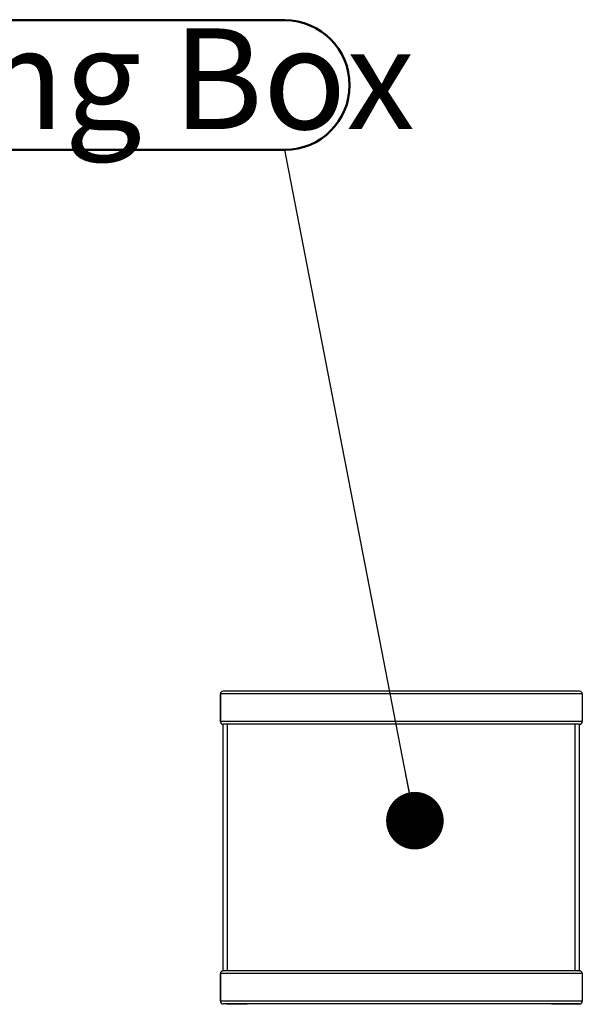
# Model space of a CAD drawing. Units: millimetres. Extents: x 0 to 69.7, y 0 to 81.8.
# Drawn here: x 38.9 to 40.9, y 78.4 to 81.8 of the extents above; entities that cross this region are included whole.
import ezdxf

# ---------------------------------------------------------------- set-up
doc = ezdxf.new("R2010")
doc.units = ezdxf.units.MM
doc.layers.add('LE_NORM', color=179, linetype='Continuous', lineweight=50)
doc.styles.add('SLDTEXTSTYLE0', font='TXT', dxfattribs={"width": 0.605})
doc.styles.get("Standard").update_dxf_attribs({"font": 'arial.ttf'})
doc.dimstyles.new('SLDDIMSTYLE3', dxfattribs={"dimtxt": 0.18, "dimasz": 0.2, "dimexe": 0, "dimexo": 0.0625, "dimgap": 0, "dimtad": 0, "dimtih": 1, "dimtoh": 1, "dimdec": 0, "dimrnd": 1e-09, "dimzin": 0, "dimdsep": 46, "dimtxsty": 'Standard', "dimblk1": 'DOT', "dimblk2": 'DOT', "dimsah": 1, "dimcen": 0.09, "dimadec": 0, "dimazin": 0, "dimtfac": 0.2, "dimtdec": 0, "dimtofl": 0, "dimtmove": 0, "dimatfit": 3, "dimldrblk": 'DOT', "dimfxl": 1, "dimfrac": 2, "dimtolj": 1, "dimtzin": 0, "dimarcsym": 0})

# ---------------------------------------------------------------- blocks, each defined once
blk = doc.blocks.new('SW_NOTE_0_13')
at = {"layer": 'LE_NORM', "color": 0}
for p, q in [((-3.525, 0.45), (0, 0.45)), ((0, 0), (-3.525, 0))]:
    blk.add_line(p, q, dxfattribs=at)
blk.add_arc((0, 0.225), 0.225, 270, 90, dxfattribs=at)
at = {"layer": 'LE_NORM', "color": 0, "insert": (-1.7587, 0.4221), "char_height": 0.35, "attachment_point": 2, "style": 'SLDTEXTSTYLE0'}
blk.add_mtext('* 1610 Jumping Box', dxfattribs=at)
blk = doc.blocks.new('_Dot')
at = {"color": 0, "linetype": 'ByBlock', "lineweight": -2}
blk.add_line((-0.5, 0), (-1, 0), dxfattribs=at)
at = {"color": 0, "linetype": 'ByBlock', "const_width": 0.5}
blk.add_lwpolyline([(-0.25, 0, 1), (0.25, 0, 1)], format="xyb", close=True, dxfattribs=at)

msp = doc.modelspace()

# ---------------------------------------------------------------- linework, layer by layer
at = {"color": 7, "linetype": 'Continuous', "lineweight": 25}
for p, q in [((39.6262, 79.3695), (39.6262, 79.4655)), ((40.8834, 79.4655), (39.6262, 79.4655)), ((39.6262, 79.4655), (39.6262, 79.3695)), ((40.8742, 79.4746), (39.6354, 79.4746)), ((40.8834, 79.4655), (40.8834, 79.3695)), ((40.8834, 79.4655), (40.8834, 79.3695)), ((40.8834, 79.3695), (39.6262, 79.3695)), ((39.6372, 79.3603), (39.6354, 79.3603)), ((39.6362, 78.5032), (39.6362, 79.3603)), ((39.6505, 79.3603), (39.6372, 79.3603)), ((39.6505, 78.5032), (39.6505, 79.3603)), ((40.8591, 79.3603), (39.6505, 79.3603)), ((40.8591, 78.5032), (40.8591, 79.3603)), ((40.8724, 79.3603), (40.8591, 79.3603)), ((40.8742, 79.3603), (40.8724, 79.3603)), ((40.8734, 78.5032), (40.8734, 79.3603)), ((39.6262, 78.398), (39.6262, 78.494)), ((40.8834, 78.494), (39.6262, 78.494)), ((39.6262, 78.494), (39.6262, 78.398)), ((39.6372, 78.5032), (39.6354, 78.5032)), ((39.6505, 78.5032), (39.6372, 78.5032)), ((40.8591, 78.5032), (39.6505, 78.5032)), ((40.8724, 78.5032), (40.8591, 78.5032)), ((40.8742, 78.5032), (40.8724, 78.5032)), ((40.8834, 78.494), (40.8834, 78.398)), ((40.8834, 78.494), (40.8834, 78.398)), ((40.8834, 78.398), (39.6262, 78.398)), ((40.8742, 78.3889), (39.6354, 78.3889)), ((39.6477, 78.3875), (39.6477, 78.3889)), ((39.6548, 78.3875), (39.6477, 78.3875)), ((39.6548, 78.3875), (39.6548, 78.3889)), ((39.7119, 78.3875), (39.6548, 78.3875)), ((39.7119, 78.3875), (39.7119, 78.3889)), ((39.7191, 78.3875), (39.7119, 78.3875)), ((39.7191, 78.3875), (39.7191, 78.3889)), ((40.7762, 78.3875), (40.7762, 78.3889)), ((40.7905, 78.3875), (40.7762, 78.3875)), ((40.7905, 78.3875), (40.7905, 78.3889)), ((40.8619, 78.3875), (40.7905, 78.3875)), ((40.8619, 78.3875), (40.8619, 78.3889)), ((40.8762, 78.3875), (40.8619, 78.3875)), ((40.8762, 78.3875), (40.8762, 78.3889))]:
    msp.add_line(p, q, dxfattribs=at)
for centre, start, end in [((39.6354, 79.4655), 90, 180), ((39.6354, 79.4655), 90, 180), ((40.8742, 79.4655), 0, 90), ((40.8742, 79.4655), 0, 90), ((39.6354, 79.3695), 180, 270), ((39.6354, 79.3695), 180, 270), ((40.8742, 79.3695), 270, 0), ((40.8742, 79.3695), 270, 0), ((39.6354, 78.494), 90, 180), ((39.6354, 78.494), 90, 180), ((40.8742, 78.494), 0, 90), ((40.8742, 78.494), 0, 90), ((39.6354, 78.398), 180, 270), ((39.6354, 78.398), 180, 270), ((40.8742, 78.398), 270, 0), ((40.8742, 78.398), 270, 0)]:
    msp.add_arc(centre, 0.00914, start, end, dxfattribs=at)

# ---------------------------------------------------------------- block references
at = {"layer": 'LE_NORM', "color": 7}
msp.add_blockref('SW_NOTE_0_13', (39.8501, 81.3553), dxfattribs=at)

# ---------------------------------------------------------------- leaders
msp.add_leader([(40.3019, 79.0253), (39.8501, 81.3553)], dimstyle='SLDDIMSTYLE3', dxfattribs=at)

doc.saveas('drawing.dxf')
